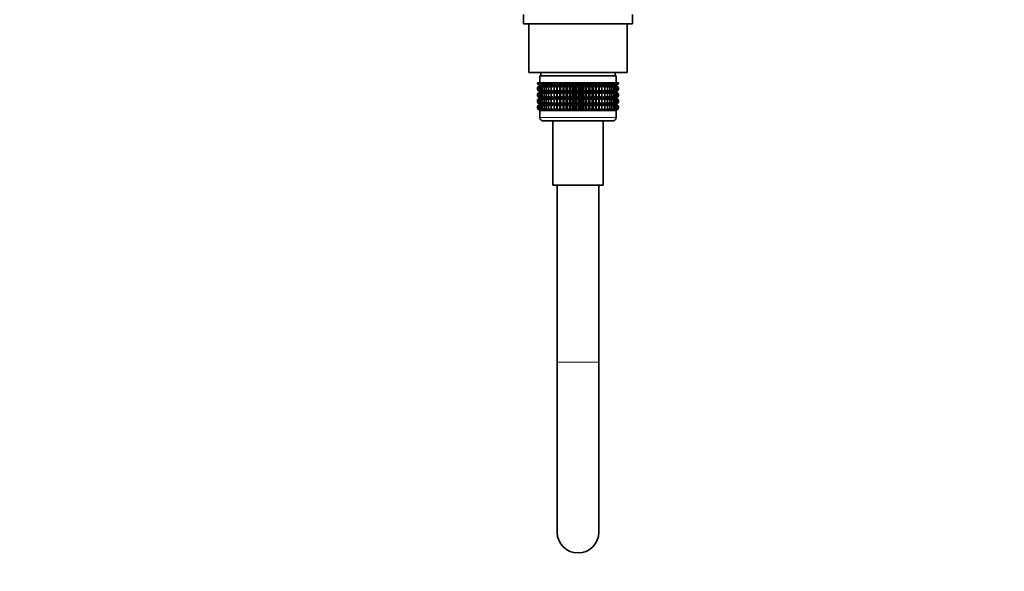
# Model space of a CAD drawing. Units: millimetres. Extents: x 0 to 2482, y 0 to 3739.
# Drawn here: x 1634 to 1918, y 1231 to 1390 of the extents above; entities that cross this region are included whole.
import ezdxf
from ezdxf import colors
from ezdxf.entities.mleader import LeaderData, LeaderLine
from ezdxf.math import Vec2, Vec3

# ---------------------------------------------------------------- set-up
doc = ezdxf.new("R2010")
doc.units = ezdxf.units.MM
doc.layers.add('DV4_Défaut', color=7, linetype='Continuous')
doc.layers.add('Défaut', color=7, linetype='Continuous')

# ---------------------------------------------------------------- blocks, each defined once
blk = doc.blocks.new('_DOT')
at = {"color": 0}
blk.add_line((0, 0), (-1, 0), dxfattribs=at)
at = {"color": 0, "const_width": 0.333}
blk.add_lwpolyline([(-0.1665, 0, 1), (0.1665, 0, 1)], format="xyb", close=True, dxfattribs=at)
blk = doc.blocks.new('SE3')
at = {"layer": 'DV4_Défaut', "color": 7, "linetype": 'Continuous', "lineweight": 35}
for p, q in [((1779.01, 1391.09), (1779.01, 1388.39)), ((1810.51, 1388.39), (1810.51, 1391.09)), ((1810.51, 1388.39), (1779.01, 1388.39)), ((1780.56, 1388.39), (1780.56, 1374.39)), ((1808.96, 1374.39), (1808.96, 1388.39)), ((1780.56, 1374.39), (1808.96, 1374.39)), ((1784.01, 1374.39), (1784.01, 1373.39)), ((1805.51, 1373.39), (1805.51, 1374.39)), ((1783.05, 1371.39), (1783.15, 1371.39)), ((1783.05, 1371.13), (1783.05, 1371.39)), ((1783.81, 1370.59), (1783.05, 1371.13)), ((1783.05, 1371.13), (1783.76, 1370.59)), ((1783.15, 1371.39), (1783.34, 1371.39)), ((1783.15, 1371.13), (1783.15, 1371.39)), ((1783.94, 1370.59), (1783.15, 1371.13)), ((1783.15, 1371.13), (1783.81, 1370.59)), ((1783.34, 1371.39), (1783.62, 1371.39)), ((1783.34, 1371.13), (1783.34, 1371.39)), ((1784.16, 1370.59), (1783.34, 1371.13)), ((1783.34, 1371.13), (1783.94, 1370.59)), ((1783.62, 1371.39), (1783.99, 1371.39)), ((1783.62, 1371.13), (1783.62, 1371.39)), ((1784.46, 1370.59), (1783.62, 1371.13)), ((1783.62, 1371.13), (1784.16, 1370.59)), ((1805.76, 1373.39), (1783.76, 1373.39)), ((1783.76, 1373.39), (1783.76, 1371.39)), ((1783.99, 1371.39), (1784.44, 1371.39)), ((1783.99, 1371.13), (1783.99, 1371.39)), ((1784.85, 1370.59), (1783.99, 1371.13)), ((1783.99, 1371.13), (1784.46, 1370.59)), ((1784.44, 1371.39), (1784.98, 1371.39)), ((1784.44, 1371.13), (1784.44, 1371.39)), ((1785.32, 1370.59), (1784.44, 1371.13)), ((1784.44, 1371.13), (1784.85, 1370.59)), ((1784.98, 1371.39), (1785.6, 1371.39)), ((1784.98, 1371.13), (1784.98, 1371.39)), ((1785.86, 1370.59), (1784.98, 1371.13)), ((1784.98, 1371.13), (1785.32, 1370.59)), ((1785.6, 1371.39), (1786.29, 1371.39)), ((1785.6, 1371.13), (1785.6, 1371.39)), ((1786.48, 1370.59), (1785.6, 1371.13)), ((1785.6, 1371.13), (1785.86, 1370.59)), ((1786.29, 1371.39), (1787.05, 1371.39)), ((1786.29, 1371.13), (1786.29, 1371.39)), ((1787.16, 1370.59), (1786.29, 1371.13)), ((1786.29, 1371.13), (1786.48, 1370.59)), ((1787.05, 1371.39), (1787.87, 1371.39)), ((1787.05, 1371.13), (1787.05, 1371.39)), ((1787.9, 1370.59), (1787.05, 1371.13)), ((1787.05, 1371.13), (1787.16, 1370.59)), ((1787.87, 1371.39), (1788.7, 1371.39)), ((1787.87, 1371.13), (1787.87, 1371.39)), ((1788.7, 1370.59), (1787.87, 1371.13)), ((1787.87, 1371.13), (1787.9, 1370.59)), ((1788.7, 1371.39), (1788.75, 1371.39)), ((1788.7, 1370.59), (1788.7, 1371.39)), ((1788.75, 1371.13), (1788.7, 1370.59)), ((1788.75, 1371.39), (1789.55, 1371.39)), ((1788.75, 1371.13), (1788.75, 1371.39)), ((1789.55, 1370.59), (1788.75, 1371.13)), ((1789.55, 1371.39), (1789.68, 1371.39)), ((1789.55, 1370.59), (1789.55, 1371.39)), ((1789.68, 1371.13), (1789.55, 1370.59)), ((1789.68, 1371.39), (1790.44, 1371.39)), ((1789.68, 1371.13), (1789.68, 1371.39)), ((1790.44, 1370.59), (1789.68, 1371.13)), ((1790.44, 1371.39), (1790.64, 1371.39)), ((1790.44, 1370.59), (1790.44, 1371.39)), ((1790.64, 1371.13), (1790.44, 1370.59)), ((1790.64, 1371.39), (1791.36, 1371.39)), ((1790.64, 1371.13), (1790.64, 1371.39)), ((1791.36, 1370.59), (1790.64, 1371.13)), ((1791.36, 1371.39), (1791.64, 1371.39)), ((1791.36, 1370.59), (1791.36, 1371.39)), ((1791.64, 1371.13), (1791.36, 1370.59)), ((1791.64, 1371.39), (1792.31, 1371.39)), ((1791.64, 1371.13), (1791.64, 1371.39)), ((1792.31, 1370.59), (1791.64, 1371.13)), ((1792.31, 1371.39), (1792.67, 1371.39)), ((1792.31, 1370.59), (1792.31, 1371.39)), ((1792.67, 1371.13), (1792.31, 1370.59)), ((1792.67, 1371.39), (1793.29, 1371.39)), ((1792.67, 1371.13), (1792.67, 1371.39)), ((1793.29, 1370.59), (1792.67, 1371.13)), ((1793.29, 1371.39), (1793.71, 1371.39)), ((1793.29, 1370.59), (1793.29, 1371.39)), ((1793.71, 1371.13), (1793.29, 1370.59)), ((1793.71, 1371.39), (1794.27, 1371.39)), ((1793.71, 1371.13), (1793.71, 1371.39)), ((1794.27, 1370.59), (1793.71, 1371.13)), ((1794.27, 1371.39), (1794.76, 1371.39)), ((1794.27, 1370.59), (1794.27, 1371.39)), ((1794.76, 1371.13), (1794.27, 1370.59)), ((1794.76, 1371.39), (1795.26, 1371.39)), ((1794.76, 1371.13), (1794.76, 1371.39)), ((1795.26, 1370.59), (1794.76, 1371.13)), ((1795.26, 1371.39), (1795.81, 1371.39)), ((1795.26, 1370.59), (1795.26, 1371.39)), ((1795.81, 1371.13), (1795.26, 1370.59)), ((1795.81, 1371.39), (1796.24, 1371.39)), ((1795.81, 1371.13), (1795.81, 1371.39)), ((1796.24, 1370.59), (1795.81, 1371.13)), ((1796.24, 1371.39), (1796.85, 1371.39)), ((1796.24, 1370.59), (1796.24, 1371.39)), ((1796.85, 1371.13), (1796.24, 1370.59)), ((1796.85, 1371.39), (1797.21, 1371.39)), ((1796.85, 1371.13), (1796.85, 1371.39)), ((1797.21, 1370.59), (1796.85, 1371.13)), ((1797.21, 1371.39), (1797.88, 1371.39)), ((1797.21, 1370.59), (1797.21, 1371.39)), ((1797.88, 1371.13), (1797.21, 1370.59)), ((1797.88, 1371.39), (1798.16, 1371.39)), ((1797.88, 1371.13), (1797.88, 1371.39)), ((1798.16, 1370.59), (1797.88, 1371.13)), ((1798.16, 1371.39), (1798.88, 1371.39)), ((1798.16, 1370.59), (1798.16, 1371.39)), ((1798.88, 1371.13), (1798.16, 1370.59)), ((1798.88, 1371.39), (1799.09, 1371.39)), ((1798.88, 1371.13), (1798.88, 1371.39)), ((1799.09, 1370.59), (1798.88, 1371.13)), ((1799.09, 1371.39), (1799.85, 1371.39)), ((1799.09, 1370.59), (1799.09, 1371.39)), ((1799.85, 1371.13), (1799.09, 1370.59)), ((1799.85, 1371.39), (1799.97, 1371.39)), ((1799.85, 1371.13), (1799.85, 1371.39)), ((1799.97, 1370.59), (1799.85, 1371.13)), ((1799.97, 1371.39), (1800.77, 1371.39)), ((1799.97, 1370.59), (1799.97, 1371.39)), ((1800.77, 1371.13), (1799.97, 1370.59)), ((1800.77, 1371.39), (1800.82, 1371.39)), ((1800.77, 1371.13), (1800.77, 1371.39)), ((1800.82, 1370.59), (1800.77, 1371.13)), ((1800.82, 1371.39), (1801.65, 1371.39)), ((1800.82, 1370.59), (1800.82, 1371.39)), ((1801.65, 1371.13), (1800.82, 1370.59)), ((1802.47, 1371.13), (1801.62, 1370.59)), ((1801.62, 1370.59), (1801.65, 1371.13)), ((1801.65, 1371.39), (1802.47, 1371.39)), ((1801.65, 1371.13), (1801.65, 1371.39)), ((1803.23, 1371.13), (1802.36, 1370.59)), ((1802.36, 1370.59), (1802.47, 1371.13)), ((1802.47, 1371.39), (1803.23, 1371.39)), ((1802.47, 1371.13), (1802.47, 1371.39)), ((1803.93, 1371.13), (1803.05, 1370.59)), ((1803.05, 1370.59), (1803.23, 1371.13)), ((1803.23, 1371.39), (1803.93, 1371.39)), ((1803.23, 1371.13), (1803.23, 1371.39)), ((1804.54, 1371.13), (1803.66, 1370.59)), ((1803.66, 1370.59), (1803.93, 1371.13)), ((1803.93, 1371.39), (1804.54, 1371.39)), ((1803.93, 1371.13), (1803.93, 1371.39)), ((1805.08, 1371.13), (1804.21, 1370.59)), ((1804.21, 1370.59), (1804.54, 1371.13)), ((1804.54, 1371.39), (1805.08, 1371.39)), ((1804.54, 1371.13), (1804.54, 1371.39)), ((1805.54, 1371.13), (1804.67, 1370.59)), ((1804.67, 1370.59), (1805.08, 1371.13)), ((1805.91, 1371.13), (1805.06, 1370.59)), ((1805.06, 1370.59), (1805.54, 1371.13)), ((1805.08, 1371.39), (1805.54, 1371.39)), ((1805.08, 1371.13), (1805.08, 1371.39)), ((1806.19, 1371.13), (1805.37, 1370.59)), ((1805.37, 1370.59), (1805.91, 1371.13)), ((1805.54, 1371.39), (1805.91, 1371.39)), ((1805.54, 1371.13), (1805.54, 1371.39)), ((1806.38, 1371.13), (1805.59, 1370.59)), ((1805.59, 1370.59), (1806.19, 1371.13)), ((1805.72, 1370.59), (1806.38, 1371.13)), ((1806.47, 1371.13), (1805.72, 1370.59)), ((1805.76, 1371.39), (1805.76, 1373.39)), ((1805.76, 1370.59), (1806.47, 1371.13)), ((1805.91, 1371.39), (1806.19, 1371.39)), ((1805.91, 1371.13), (1805.91, 1371.39)), ((1806.19, 1371.39), (1806.38, 1371.39)), ((1806.19, 1371.13), (1806.19, 1371.39)), ((1806.38, 1371.39), (1806.47, 1371.39)), ((1806.38, 1371.13), (1806.38, 1371.39)), ((1806.47, 1371.39), (1806.47, 1371.13)), ((1783.76, 1370.58), (1783.05, 1370.04)), ((1783.05, 1370.04), (1783.81, 1370.58)), ((1783.05, 1369.32), (1783.05, 1370.04)), ((1783.81, 1368.79), (1783.05, 1369.32)), ((1783.05, 1369.32), (1783.76, 1368.79)), ((1783.76, 1368.78), (1783.05, 1368.24)), ((1783.05, 1368.24), (1783.81, 1368.78)), ((1783.05, 1367.53), (1783.05, 1368.24)), ((1783.81, 1370.58), (1783.15, 1370.04)), ((1783.15, 1370.04), (1783.94, 1370.58)), ((1783.15, 1369.32), (1783.15, 1370.04)), ((1783.94, 1368.79), (1783.15, 1369.32)), ((1783.15, 1369.32), (1783.81, 1368.79)), ((1783.81, 1368.78), (1783.15, 1368.24)), ((1783.15, 1368.24), (1783.94, 1368.78)), ((1783.15, 1367.53), (1783.15, 1368.24)), ((1783.94, 1370.58), (1783.34, 1370.04)), ((1783.34, 1370.04), (1784.16, 1370.58)), ((1783.34, 1369.32), (1783.34, 1370.04)), ((1784.16, 1368.79), (1783.34, 1369.32)), ((1783.34, 1369.32), (1783.94, 1368.79)), ((1783.94, 1368.78), (1783.34, 1368.24)), ((1783.34, 1368.24), (1784.16, 1368.78)), ((1783.34, 1367.53), (1783.34, 1368.24)), ((1784.16, 1370.58), (1783.62, 1370.04)), ((1783.62, 1370.04), (1784.46, 1370.58)), ((1783.62, 1369.32), (1783.62, 1370.04)), ((1784.46, 1368.79), (1783.62, 1369.32)), ((1783.62, 1369.32), (1784.16, 1368.79)), ((1784.16, 1368.78), (1783.62, 1368.24)), ((1783.62, 1368.24), (1784.46, 1368.78)), ((1783.62, 1367.53), (1783.62, 1368.24)), ((1783.77, 1370.59), (1783.76, 1370.58)), ((1783.76, 1370.59), (1783.77, 1370.59)), ((1783.76, 1368.79), (1783.77, 1368.78)), ((1783.77, 1368.78), (1783.76, 1368.78)), ((1805.75, 1370.59), (1783.77, 1370.59)), ((1805.75, 1368.78), (1783.77, 1368.78)), ((1784.46, 1370.58), (1783.99, 1370.04)), ((1783.99, 1370.04), (1784.85, 1370.58)), ((1783.99, 1369.32), (1783.99, 1370.04)), ((1784.85, 1368.79), (1783.99, 1369.32)), ((1783.99, 1369.32), (1784.46, 1368.79)), ((1784.46, 1368.78), (1783.99, 1368.24)), ((1783.99, 1368.24), (1784.85, 1368.78)), ((1783.99, 1367.53), (1783.99, 1368.24)), ((1784.85, 1370.58), (1784.44, 1370.04)), ((1784.44, 1370.04), (1785.32, 1370.58)), ((1784.44, 1369.32), (1784.44, 1370.04)), ((1785.32, 1368.79), (1784.44, 1369.32)), ((1784.44, 1369.32), (1784.85, 1368.79)), ((1784.85, 1368.78), (1784.44, 1368.24)), ((1784.44, 1368.24), (1785.32, 1368.78)), ((1784.44, 1367.53), (1784.44, 1368.24)), ((1785.32, 1370.58), (1784.98, 1370.04)), ((1784.98, 1370.04), (1785.86, 1370.58)), ((1784.98, 1369.32), (1784.98, 1370.04)), ((1785.86, 1368.79), (1784.98, 1369.32)), ((1784.98, 1369.32), (1785.32, 1368.79)), ((1785.32, 1368.78), (1784.98, 1368.24)), ((1784.98, 1368.24), (1785.86, 1368.78)), ((1784.98, 1367.53), (1784.98, 1368.24)), ((1785.86, 1370.58), (1785.6, 1370.04)), ((1785.6, 1370.04), (1786.48, 1370.58)), ((1785.6, 1369.32), (1785.6, 1370.04)), ((1786.48, 1368.79), (1785.6, 1369.32)), ((1785.6, 1369.32), (1785.86, 1368.79)), ((1785.86, 1368.78), (1785.6, 1368.24)), ((1785.6, 1368.24), (1786.48, 1368.78)), ((1785.6, 1367.53), (1785.6, 1368.24)), ((1786.48, 1370.58), (1786.29, 1370.04)), ((1786.29, 1370.04), (1787.16, 1370.58)), ((1786.29, 1369.32), (1786.29, 1370.04)), ((1787.16, 1368.79), (1786.29, 1369.32)), ((1786.29, 1369.32), (1786.48, 1368.79)), ((1786.48, 1368.78), (1786.29, 1368.24)), ((1786.29, 1368.24), (1787.16, 1368.78)), ((1786.29, 1367.53), (1786.29, 1368.24)), ((1787.16, 1370.58), (1787.05, 1370.04)), ((1787.05, 1370.04), (1787.9, 1370.58)), ((1787.05, 1369.32), (1787.05, 1370.04)), ((1787.9, 1368.79), (1787.05, 1369.32)), ((1787.05, 1369.32), (1787.16, 1368.79)), ((1787.16, 1368.78), (1787.05, 1368.24)), ((1787.05, 1368.24), (1787.9, 1368.78)), ((1787.05, 1367.53), (1787.05, 1368.24)), ((1787.9, 1370.58), (1787.87, 1370.04)), ((1787.87, 1370.04), (1788.7, 1370.58)), ((1787.87, 1369.32), (1787.87, 1370.04)), ((1788.7, 1368.79), (1787.87, 1369.32)), ((1787.87, 1369.32), (1787.9, 1368.79)), ((1787.9, 1368.78), (1787.87, 1368.24)), ((1787.87, 1368.24), (1788.7, 1368.78)), ((1787.87, 1367.53), (1787.87, 1368.24)), ((1788.7, 1370.58), (1788.75, 1370.04)), ((1788.7, 1368.79), (1788.7, 1370.58)), ((1788.75, 1369.32), (1788.7, 1368.79)), ((1788.7, 1367), (1788.7, 1368.78)), ((1788.7, 1368.78), (1788.75, 1368.24)), ((1788.75, 1370.04), (1789.55, 1370.58)), ((1788.75, 1369.32), (1788.75, 1370.04)), ((1789.55, 1368.79), (1788.75, 1369.32)), ((1788.75, 1368.24), (1789.55, 1368.78)), ((1788.75, 1367.53), (1788.75, 1368.24)), ((1789.55, 1370.58), (1789.68, 1370.04)), ((1789.55, 1368.79), (1789.55, 1370.58)), ((1789.68, 1369.32), (1789.55, 1368.79)), ((1789.55, 1367), (1789.55, 1368.78)), ((1789.55, 1368.78), (1789.68, 1368.24)), ((1789.68, 1370.04), (1790.44, 1370.58)), ((1789.68, 1369.32), (1789.68, 1370.04)), ((1790.44, 1368.79), (1789.68, 1369.32)), ((1789.68, 1368.24), (1790.44, 1368.78)), ((1789.68, 1367.53), (1789.68, 1368.24)), ((1790.44, 1370.58), (1790.64, 1370.04)), ((1790.44, 1368.79), (1790.44, 1370.58)), ((1790.64, 1369.32), (1790.44, 1368.79)), ((1790.44, 1367), (1790.44, 1368.78)), ((1790.44, 1368.78), (1790.64, 1368.24)), ((1790.64, 1370.04), (1791.36, 1370.58)), ((1790.64, 1369.32), (1790.64, 1370.04)), ((1791.36, 1368.79), (1790.64, 1369.32)), ((1790.64, 1368.24), (1791.36, 1368.78)), ((1790.64, 1367.53), (1790.64, 1368.24)), ((1791.36, 1370.58), (1791.64, 1370.04)), ((1791.36, 1368.79), (1791.36, 1370.58)), ((1791.64, 1369.32), (1791.36, 1368.79)), ((1791.36, 1367), (1791.36, 1368.78)), ((1791.36, 1368.78), (1791.64, 1368.24)), ((1791.64, 1370.04), (1792.31, 1370.58)), ((1791.64, 1369.32), (1791.64, 1370.04)), ((1792.31, 1368.79), (1791.64, 1369.32)), ((1791.64, 1368.24), (1792.31, 1368.78)), ((1791.64, 1367.53), (1791.64, 1368.24)), ((1792.31, 1370.58), (1792.67, 1370.04)), ((1792.31, 1368.79), (1792.31, 1370.58)), ((1792.67, 1369.32), (1792.31, 1368.79)), ((1792.31, 1367), (1792.31, 1368.78)), ((1792.31, 1368.78), (1792.67, 1368.24)), ((1792.67, 1370.04), (1793.29, 1370.58)), ((1792.67, 1369.32), (1792.67, 1370.04)), ((1793.29, 1368.79), (1792.67, 1369.32)), ((1792.67, 1368.24), (1793.29, 1368.78)), ((1792.67, 1367.53), (1792.67, 1368.24)), ((1793.29, 1370.58), (1793.71, 1370.04)), ((1793.29, 1368.79), (1793.29, 1370.58)), ((1793.71, 1369.32), (1793.29, 1368.79)), ((1793.29, 1367), (1793.29, 1368.78)), ((1793.29, 1368.78), (1793.71, 1368.24)), ((1793.71, 1370.04), (1794.27, 1370.58)), ((1793.71, 1369.32), (1793.71, 1370.04)), ((1794.27, 1368.79), (1793.71, 1369.32)), ((1793.71, 1368.24), (1794.27, 1368.78)), ((1793.71, 1367.53), (1793.71, 1368.24)), ((1794.27, 1370.58), (1794.76, 1370.04)), ((1794.27, 1368.79), (1794.27, 1370.58)), ((1794.76, 1369.32), (1794.27, 1368.79)), ((1794.27, 1367), (1794.27, 1368.78)), ((1794.27, 1368.78), (1794.76, 1368.24)), ((1794.76, 1370.04), (1795.26, 1370.58)), ((1794.76, 1369.32), (1794.76, 1370.04)), ((1795.26, 1368.79), (1794.76, 1369.32)), ((1794.76, 1368.24), (1795.26, 1368.78)), ((1794.76, 1367.53), (1794.76, 1368.24)), ((1795.26, 1370.58), (1795.81, 1370.04)), ((1795.26, 1368.79), (1795.26, 1370.58)), ((1795.81, 1369.32), (1795.26, 1368.79)), ((1795.26, 1367), (1795.26, 1368.78)), ((1795.26, 1368.78), (1795.81, 1368.24)), ((1795.81, 1370.04), (1796.24, 1370.58)), ((1795.81, 1369.32), (1795.81, 1370.04)), ((1796.24, 1368.79), (1795.81, 1369.32)), ((1795.81, 1368.24), (1796.24, 1368.78)), ((1795.81, 1367.53), (1795.81, 1368.24)), ((1796.24, 1370.58), (1796.85, 1370.04)), ((1796.24, 1368.79), (1796.24, 1370.58)), ((1796.85, 1369.32), (1796.24, 1368.79)), ((1796.24, 1367), (1796.24, 1368.78)), ((1796.24, 1368.78), (1796.85, 1368.24)), ((1796.85, 1370.04), (1797.21, 1370.58)), ((1796.85, 1369.32), (1796.85, 1370.04)), ((1797.21, 1368.79), (1796.85, 1369.32)), ((1796.85, 1368.24), (1797.21, 1368.78)), ((1796.85, 1367.53), (1796.85, 1368.24)), ((1797.21, 1370.58), (1797.88, 1370.04)), ((1797.21, 1368.79), (1797.21, 1370.58)), ((1797.88, 1369.32), (1797.21, 1368.79)), ((1797.21, 1367), (1797.21, 1368.78)), ((1797.21, 1368.78), (1797.88, 1368.24)), ((1797.88, 1370.04), (1798.16, 1370.58)), ((1797.88, 1369.32), (1797.88, 1370.04)), ((1798.16, 1368.79), (1797.88, 1369.32)), ((1797.88, 1368.24), (1798.16, 1368.78)), ((1797.88, 1367.53), (1797.88, 1368.24)), ((1798.16, 1370.58), (1798.88, 1370.04)), ((1798.16, 1368.79), (1798.16, 1370.58)), ((1798.88, 1369.32), (1798.16, 1368.79)), ((1798.16, 1367), (1798.16, 1368.78)), ((1798.16, 1368.78), (1798.88, 1368.24)), ((1798.88, 1370.04), (1799.09, 1370.58)), ((1798.88, 1369.32), (1798.88, 1370.04)), ((1799.09, 1368.79), (1798.88, 1369.32)), ((1798.88, 1368.24), (1799.09, 1368.78)), ((1798.88, 1367.53), (1798.88, 1368.24)), ((1799.09, 1370.58), (1799.85, 1370.04)), ((1799.09, 1368.79), (1799.09, 1370.58)), ((1799.85, 1369.32), (1799.09, 1368.79)), ((1799.09, 1367), (1799.09, 1368.78)), ((1799.09, 1368.78), (1799.85, 1368.24)), ((1799.85, 1370.04), (1799.97, 1370.58)), ((1799.85, 1369.32), (1799.85, 1370.04)), ((1799.97, 1368.79), (1799.85, 1369.32)), ((1799.85, 1368.24), (1799.97, 1368.78)), ((1799.85, 1367.53), (1799.85, 1368.24)), ((1799.97, 1370.58), (1800.77, 1370.04)), ((1799.97, 1368.79), (1799.97, 1370.58)), ((1800.77, 1369.32), (1799.97, 1368.79)), ((1799.97, 1367), (1799.97, 1368.78)), ((1799.97, 1368.78), (1800.77, 1368.24)), ((1800.77, 1370.04), (1800.82, 1370.58)), ((1800.77, 1369.32), (1800.77, 1370.04)), ((1800.82, 1368.79), (1800.77, 1369.32)), ((1800.77, 1368.24), (1800.82, 1368.78)), ((1800.77, 1367.53), (1800.77, 1368.24)), ((1800.82, 1370.58), (1801.65, 1370.04)), ((1800.82, 1368.79), (1800.82, 1370.58)), ((1801.65, 1369.32), (1800.82, 1368.79)), ((1800.82, 1367), (1800.82, 1368.78)), ((1800.82, 1368.78), (1801.65, 1368.24)), ((1801.65, 1370.04), (1801.62, 1370.58)), ((1801.62, 1370.58), (1802.47, 1370.04)), ((1802.47, 1369.32), (1801.62, 1368.79)), ((1801.62, 1368.79), (1801.65, 1369.32)), ((1801.65, 1368.24), (1801.62, 1368.78)), ((1801.62, 1368.78), (1802.47, 1368.24)), ((1801.65, 1369.32), (1801.65, 1370.04)), ((1801.65, 1367.53), (1801.65, 1368.24)), ((1802.47, 1370.04), (1802.36, 1370.58)), ((1802.36, 1370.58), (1803.23, 1370.04)), ((1803.23, 1369.32), (1802.36, 1368.79)), ((1802.36, 1368.79), (1802.47, 1369.32)), ((1802.47, 1368.24), (1802.36, 1368.78)), ((1802.36, 1368.78), (1803.23, 1368.24)), ((1802.47, 1369.32), (1802.47, 1370.04)), ((1802.47, 1367.53), (1802.47, 1368.24)), ((1803.23, 1370.04), (1803.05, 1370.58)), ((1803.05, 1370.58), (1803.93, 1370.04)), ((1803.93, 1369.32), (1803.05, 1368.79)), ((1803.05, 1368.79), (1803.23, 1369.32)), ((1803.23, 1368.24), (1803.05, 1368.78)), ((1803.05, 1368.78), (1803.93, 1368.24)), ((1803.23, 1369.32), (1803.23, 1370.04)), ((1803.23, 1367.53), (1803.23, 1368.24)), ((1803.93, 1370.04), (1803.66, 1370.58)), ((1803.66, 1370.58), (1804.54, 1370.04)), ((1804.54, 1369.32), (1803.66, 1368.79)), ((1803.66, 1368.79), (1803.93, 1369.32)), ((1803.93, 1368.24), (1803.66, 1368.78)), ((1803.66, 1368.78), (1804.54, 1368.24)), ((1803.93, 1369.32), (1803.93, 1370.04)), ((1803.93, 1367.53), (1803.93, 1368.24)), ((1804.54, 1370.04), (1804.21, 1370.58)), ((1804.21, 1370.58), (1805.08, 1370.04)), ((1805.08, 1369.32), (1804.21, 1368.79)), ((1804.21, 1368.79), (1804.54, 1369.32)), ((1804.54, 1368.24), (1804.21, 1368.78)), ((1804.21, 1368.78), (1805.08, 1368.24)), ((1804.54, 1369.32), (1804.54, 1370.04)), ((1804.54, 1367.53), (1804.54, 1368.24)), ((1805.08, 1370.04), (1804.67, 1370.58)), ((1804.67, 1370.58), (1805.54, 1370.04)), ((1805.54, 1369.32), (1804.67, 1368.79)), ((1804.67, 1368.79), (1805.08, 1369.32)), ((1805.08, 1368.24), (1804.67, 1368.78)), ((1804.67, 1368.78), (1805.54, 1368.24)), ((1805.54, 1370.04), (1805.06, 1370.58)), ((1805.06, 1370.58), (1805.91, 1370.04)), ((1805.91, 1369.32), (1805.06, 1368.79)), ((1805.06, 1368.79), (1805.54, 1369.32)), ((1805.54, 1368.24), (1805.06, 1368.78)), ((1805.06, 1368.78), (1805.91, 1368.24)), ((1805.08, 1369.32), (1805.08, 1370.04)), ((1805.08, 1367.53), (1805.08, 1368.24)), ((1805.91, 1370.04), (1805.37, 1370.58)), ((1805.37, 1370.58), (1806.19, 1370.04)), ((1806.19, 1369.32), (1805.37, 1368.79)), ((1805.37, 1368.79), (1805.91, 1369.32)), ((1805.91, 1368.24), (1805.37, 1368.78)), ((1805.37, 1368.78), (1806.19, 1368.24)), ((1805.54, 1369.32), (1805.54, 1370.04)), ((1805.54, 1367.53), (1805.54, 1368.24)), ((1806.19, 1370.04), (1805.59, 1370.58)), ((1805.59, 1370.58), (1806.38, 1370.04)), ((1806.38, 1369.32), (1805.59, 1368.79)), ((1805.59, 1368.79), (1806.19, 1369.32)), ((1806.19, 1368.24), (1805.59, 1368.78)), ((1805.59, 1368.78), (1806.38, 1368.24)), ((1806.38, 1370.04), (1805.72, 1370.58)), ((1805.72, 1370.58), (1806.47, 1370.04)), ((1805.72, 1368.79), (1806.38, 1369.32)), ((1806.47, 1369.32), (1805.72, 1368.79)), ((1806.38, 1368.24), (1805.72, 1368.78)), ((1805.72, 1368.78), (1806.47, 1368.24)), ((1805.76, 1370.58), (1805.75, 1370.59)), ((1805.75, 1370.59), (1805.76, 1370.59)), ((1805.75, 1368.78), (1805.76, 1368.79)), ((1805.76, 1368.78), (1805.75, 1368.78)), ((1806.47, 1370.04), (1805.76, 1370.58)), ((1805.76, 1368.79), (1806.47, 1369.32)), ((1806.47, 1368.24), (1805.76, 1368.78)), ((1805.91, 1369.32), (1805.91, 1370.04)), ((1805.91, 1367.53), (1805.91, 1368.24)), ((1806.19, 1369.32), (1806.19, 1370.04)), ((1806.19, 1367.53), (1806.19, 1368.24)), ((1806.38, 1369.32), (1806.38, 1370.04)), ((1806.38, 1367.53), (1806.38, 1368.24)), ((1806.47, 1370.04), (1806.47, 1369.32)), ((1806.47, 1368.24), (1806.47, 1367.53)), ((1783.81, 1367), (1783.05, 1367.53)), ((1783.05, 1367.53), (1783.76, 1367)), ((1783.76, 1366.98), (1783.05, 1366.45)), ((1783.05, 1366.45), (1783.81, 1366.98)), ((1783.05, 1365.74), (1783.05, 1366.45)), ((1783.81, 1365.21), (1783.05, 1365.74)), ((1783.05, 1365.74), (1783.76, 1365.21)), ((1783.94, 1367), (1783.15, 1367.53)), ((1783.15, 1367.53), (1783.81, 1367)), ((1783.81, 1366.98), (1783.15, 1366.45)), ((1783.15, 1366.45), (1783.94, 1366.98)), ((1783.15, 1365.74), (1783.15, 1366.45)), ((1783.94, 1365.21), (1783.15, 1365.74)), ((1783.15, 1365.74), (1783.81, 1365.21)), ((1784.16, 1367), (1783.34, 1367.53)), ((1783.34, 1367.53), (1783.94, 1367)), ((1783.94, 1366.98), (1783.34, 1366.45)), ((1783.34, 1366.45), (1784.16, 1366.98)), ((1783.34, 1365.74), (1783.34, 1366.45)), ((1784.16, 1365.21), (1783.34, 1365.74)), ((1783.34, 1365.74), (1783.94, 1365.21)), ((1784.46, 1367), (1783.62, 1367.53)), ((1783.62, 1367.53), (1784.16, 1367)), ((1784.16, 1366.98), (1783.62, 1366.45)), ((1783.62, 1366.45), (1784.46, 1366.98)), ((1783.62, 1365.74), (1783.62, 1366.45)), ((1784.46, 1365.21), (1783.62, 1365.74)), ((1783.62, 1365.74), (1784.16, 1365.21)), ((1783.76, 1367), (1783.77, 1366.99)), ((1783.77, 1366.99), (1783.76, 1366.98)), ((1805.75, 1366.99), (1783.77, 1366.99)), ((1784.85, 1367), (1783.99, 1367.53)), ((1783.99, 1367.53), (1784.46, 1367)), ((1784.46, 1366.98), (1783.99, 1366.45)), ((1783.99, 1366.45), (1784.85, 1366.98)), ((1783.99, 1365.74), (1783.99, 1366.45)), ((1784.85, 1365.21), (1783.99, 1365.74)), ((1783.99, 1365.74), (1784.46, 1365.21)), ((1785.32, 1367), (1784.44, 1367.53)), ((1784.44, 1367.53), (1784.85, 1367)), ((1784.85, 1366.98), (1784.44, 1366.45)), ((1784.44, 1366.45), (1785.32, 1366.98)), ((1784.44, 1365.74), (1784.44, 1366.45)), ((1785.32, 1365.21), (1784.44, 1365.74)), ((1784.44, 1365.74), (1784.85, 1365.21)), ((1785.86, 1367), (1784.98, 1367.53)), ((1784.98, 1367.53), (1785.32, 1367)), ((1785.32, 1366.98), (1784.98, 1366.45)), ((1784.98, 1366.45), (1785.86, 1366.98)), ((1784.98, 1365.74), (1784.98, 1366.45)), ((1785.86, 1365.21), (1784.98, 1365.74)), ((1784.98, 1365.74), (1785.32, 1365.21)), ((1786.48, 1367), (1785.6, 1367.53)), ((1785.6, 1367.53), (1785.86, 1367)), ((1785.86, 1366.98), (1785.6, 1366.45)), ((1785.6, 1366.45), (1786.48, 1366.98)), ((1785.6, 1365.74), (1785.6, 1366.45)), ((1786.48, 1365.21), (1785.6, 1365.74)), ((1785.6, 1365.74), (1785.86, 1365.21)), ((1787.16, 1367), (1786.29, 1367.53)), ((1786.29, 1367.53), (1786.48, 1367)), ((1786.48, 1366.98), (1786.29, 1366.45)), ((1786.29, 1366.45), (1787.16, 1366.98)), ((1786.29, 1365.74), (1786.29, 1366.45)), ((1787.16, 1365.21), (1786.29, 1365.74)), ((1786.29, 1365.74), (1786.48, 1365.21)), ((1787.9, 1367), (1787.05, 1367.53)), ((1787.05, 1367.53), (1787.16, 1367)), ((1787.16, 1366.98), (1787.05, 1366.45)), ((1787.05, 1366.45), (1787.9, 1366.98)), ((1787.05, 1365.74), (1787.05, 1366.45)), ((1787.9, 1365.21), (1787.05, 1365.74)), ((1787.05, 1365.74), (1787.16, 1365.21)), ((1788.7, 1367), (1787.87, 1367.53)), ((1787.87, 1367.53), (1787.9, 1367)), ((1787.9, 1366.98), (1787.87, 1366.45)), ((1787.87, 1366.45), (1788.7, 1366.98)), ((1787.87, 1365.74), (1787.87, 1366.45)), ((1788.7, 1365.21), (1787.87, 1365.74)), ((1787.87, 1365.74), (1787.9, 1365.21)), ((1788.75, 1367.53), (1788.7, 1367)), ((1788.7, 1365.21), (1788.7, 1366.98)), ((1788.7, 1366.98), (1788.75, 1366.45)), ((1788.75, 1365.74), (1788.7, 1365.21)), ((1789.55, 1367), (1788.75, 1367.53)), ((1788.75, 1366.45), (1789.55, 1366.98)), ((1788.75, 1365.74), (1788.75, 1366.45)), ((1789.55, 1365.21), (1788.75, 1365.74)), ((1789.68, 1367.53), (1789.55, 1367)), ((1789.55, 1365.21), (1789.55, 1366.98)), ((1789.55, 1366.98), (1789.68, 1366.45)), ((1789.68, 1365.74), (1789.55, 1365.21)), ((1790.44, 1367), (1789.68, 1367.53)), ((1789.68, 1366.45), (1790.44, 1366.98)), ((1789.68, 1365.74), (1789.68, 1366.45)), ((1790.44, 1365.21), (1789.68, 1365.74)), ((1790.64, 1367.53), (1790.44, 1367)), ((1790.44, 1365.21), (1790.44, 1366.98)), ((1790.44, 1366.98), (1790.64, 1366.45)), ((1790.64, 1365.74), (1790.44, 1365.21)), ((1791.36, 1367), (1790.64, 1367.53)), ((1790.64, 1366.45), (1791.36, 1366.98)), ((1790.64, 1365.74), (1790.64, 1366.45)), ((1791.36, 1365.21), (1790.64, 1365.74)), ((1791.64, 1367.53), (1791.36, 1367)), ((1791.36, 1365.21), (1791.36, 1366.98)), ((1791.36, 1366.98), (1791.64, 1366.45)), ((1791.64, 1365.74), (1791.36, 1365.21)), ((1792.31, 1367), (1791.64, 1367.53)), ((1791.64, 1366.45), (1792.31, 1366.98)), ((1791.64, 1365.74), (1791.64, 1366.45)), ((1792.31, 1365.21), (1791.64, 1365.74)), ((1792.67, 1367.53), (1792.31, 1367)), ((1792.31, 1365.21), (1792.31, 1366.98)), ((1792.31, 1366.98), (1792.67, 1366.45)), ((1792.67, 1365.74), (1792.31, 1365.21)), ((1793.29, 1367), (1792.67, 1367.53)), ((1792.67, 1366.45), (1793.29, 1366.98)), ((1792.67, 1365.74), (1792.67, 1366.45)), ((1793.29, 1365.21), (1792.67, 1365.74)), ((1793.71, 1367.53), (1793.29, 1367)), ((1793.29, 1365.21), (1793.29, 1366.98)), ((1793.29, 1366.98), (1793.71, 1366.45)), ((1793.71, 1365.74), (1793.29, 1365.21)), ((1794.27, 1367), (1793.71, 1367.53)), ((1793.71, 1366.45), (1794.27, 1366.98)), ((1793.71, 1365.74), (1793.71, 1366.45)), ((1794.27, 1365.21), (1793.71, 1365.74)), ((1794.76, 1367.53), (1794.27, 1367)), ((1794.27, 1365.21), (1794.27, 1366.98)), ((1794.27, 1366.98), (1794.76, 1366.45)), ((1794.76, 1365.74), (1794.27, 1365.21)), ((1795.26, 1367), (1794.76, 1367.53)), ((1794.76, 1366.45), (1795.26, 1366.98)), ((1794.76, 1365.74), (1794.76, 1366.45)), ((1795.26, 1365.21), (1794.76, 1365.74)), ((1795.81, 1367.53), (1795.26, 1367)), ((1795.26, 1365.21), (1795.26, 1366.98)), ((1795.26, 1366.98), (1795.81, 1366.45)), ((1795.81, 1365.74), (1795.26, 1365.21)), ((1796.24, 1367), (1795.81, 1367.53)), ((1795.81, 1366.45), (1796.24, 1366.98)), ((1795.81, 1365.74), (1795.81, 1366.45)), ((1796.24, 1365.21), (1795.81, 1365.74)), ((1796.85, 1367.53), (1796.24, 1367)), ((1796.24, 1365.21), (1796.24, 1366.98)), ((1796.24, 1366.98), (1796.85, 1366.45)), ((1796.85, 1365.74), (1796.24, 1365.21)), ((1797.21, 1367), (1796.85, 1367.53)), ((1796.85, 1366.45), (1797.21, 1366.98)), ((1796.85, 1365.74), (1796.85, 1366.45)), ((1797.21, 1365.21), (1796.85, 1365.74)), ((1797.88, 1367.53), (1797.21, 1367)), ((1797.21, 1365.21), (1797.21, 1366.98)), ((1797.21, 1366.98), (1797.88, 1366.45)), ((1797.88, 1365.74), (1797.21, 1365.21)), ((1798.16, 1367), (1797.88, 1367.53)), ((1797.88, 1366.45), (1798.16, 1366.98)), ((1797.88, 1365.74), (1797.88, 1366.45)), ((1798.16, 1365.21), (1797.88, 1365.74)), ((1798.88, 1367.53), (1798.16, 1367)), ((1798.16, 1365.21), (1798.16, 1366.98)), ((1798.16, 1366.98), (1798.88, 1366.45)), ((1798.88, 1365.74), (1798.16, 1365.21)), ((1799.09, 1367), (1798.88, 1367.53)), ((1798.88, 1366.45), (1799.09, 1366.98)), ((1798.88, 1365.74), (1798.88, 1366.45)), ((1799.09, 1365.21), (1798.88, 1365.74)), ((1799.85, 1367.53), (1799.09, 1367)), ((1799.09, 1365.21), (1799.09, 1366.98)), ((1799.09, 1366.98), (1799.85, 1366.45)), ((1799.85, 1365.74), (1799.09, 1365.21)), ((1799.97, 1367), (1799.85, 1367.53)), ((1799.85, 1366.45), (1799.97, 1366.98)), ((1799.85, 1365.74), (1799.85, 1366.45)), ((1799.97, 1365.21), (1799.85, 1365.74)), ((1800.77, 1367.53), (1799.97, 1367)), ((1799.97, 1365.21), (1799.97, 1366.98)), ((1799.97, 1366.98), (1800.77, 1366.45)), ((1800.77, 1365.74), (1799.97, 1365.21)), ((1800.82, 1367), (1800.77, 1367.53)), ((1800.77, 1366.45), (1800.82, 1366.98)), ((1800.77, 1365.74), (1800.77, 1366.45)), ((1800.82, 1365.21), (1800.77, 1365.74)), ((1801.65, 1367.53), (1800.82, 1367)), ((1800.82, 1365.21), (1800.82, 1366.98)), ((1800.82, 1366.98), (1801.65, 1366.45)), ((1801.65, 1365.74), (1800.82, 1365.21)), ((1802.47, 1367.53), (1801.62, 1367)), ((1801.62, 1367), (1801.65, 1367.53)), ((1801.65, 1366.45), (1801.62, 1366.98)), ((1801.62, 1366.98), (1802.47, 1366.45)), ((1802.47, 1365.74), (1801.62, 1365.21)), ((1801.62, 1365.21), (1801.65, 1365.74)), ((1801.65, 1365.74), (1801.65, 1366.45)), ((1803.23, 1367.53), (1802.36, 1367)), ((1802.36, 1367), (1802.47, 1367.53)), ((1802.47, 1366.45), (1802.36, 1366.98)), ((1802.36, 1366.98), (1803.23, 1366.45)), ((1803.23, 1365.74), (1802.36, 1365.21)), ((1802.36, 1365.21), (1802.47, 1365.74)), ((1802.47, 1365.74), (1802.47, 1366.45)), ((1803.93, 1367.53), (1803.05, 1367)), ((1803.05, 1367), (1803.23, 1367.53)), ((1803.23, 1366.45), (1803.05, 1366.98)), ((1803.05, 1366.98), (1803.93, 1366.45)), ((1803.93, 1365.74), (1803.05, 1365.21)), ((1803.05, 1365.21), (1803.23, 1365.74)), ((1803.23, 1365.74), (1803.23, 1366.45)), ((1804.54, 1367.53), (1803.66, 1367)), ((1803.66, 1367), (1803.93, 1367.53)), ((1803.93, 1366.45), (1803.66, 1366.98)), ((1803.66, 1366.98), (1804.54, 1366.45)), ((1804.54, 1365.74), (1803.66, 1365.21)), ((1803.66, 1365.21), (1803.93, 1365.74)), ((1803.93, 1365.74), (1803.93, 1366.45)), ((1805.08, 1367.53), (1804.21, 1367)), ((1804.21, 1367), (1804.54, 1367.53)), ((1804.54, 1366.45), (1804.21, 1366.98)), ((1804.21, 1366.98), (1805.08, 1366.45)), ((1805.08, 1365.74), (1804.21, 1365.21)), ((1804.21, 1365.21), (1804.54, 1365.74)), ((1804.54, 1365.74), (1804.54, 1366.45)), ((1805.54, 1367.53), (1804.67, 1367)), ((1804.67, 1367), (1805.08, 1367.53)), ((1805.08, 1366.45), (1804.67, 1366.98)), ((1804.67, 1366.98), (1805.54, 1366.45)), ((1805.54, 1365.74), (1804.67, 1365.21)), ((1804.67, 1365.21), (1805.08, 1365.74)), ((1805.91, 1367.53), (1805.06, 1367)), ((1805.06, 1367), (1805.54, 1367.53)), ((1805.54, 1366.45), (1805.06, 1366.98)), ((1805.06, 1366.98), (1805.91, 1366.45)), ((1805.91, 1365.74), (1805.06, 1365.21)), ((1805.06, 1365.21), (1805.54, 1365.74)), ((1805.08, 1365.74), (1805.08, 1366.45)), ((1806.19, 1367.53), (1805.37, 1367)), ((1805.37, 1367), (1805.91, 1367.53)), ((1805.91, 1366.45), (1805.37, 1366.98)), ((1805.37, 1366.98), (1806.19, 1366.45)), ((1806.19, 1365.74), (1805.37, 1365.21)), ((1805.37, 1365.21), (1805.91, 1365.74)), ((1805.54, 1365.74), (1805.54, 1366.45)), ((1806.38, 1367.53), (1805.59, 1367)), ((1805.59, 1367), (1806.19, 1367.53)), ((1806.19, 1366.45), (1805.59, 1366.98)), ((1805.59, 1366.98), (1806.38, 1366.45)), ((1806.38, 1365.74), (1805.59, 1365.21)), ((1805.59, 1365.21), (1806.19, 1365.74)), ((1805.72, 1367), (1806.38, 1367.53)), ((1806.47, 1367.53), (1805.72, 1367)), ((1806.38, 1366.45), (1805.72, 1366.98)), ((1805.72, 1366.98), (1806.47, 1366.45)), ((1805.72, 1365.21), (1806.38, 1365.74)), ((1806.47, 1365.74), (1805.72, 1365.21)), ((1805.75, 1366.99), (1805.76, 1367)), ((1805.76, 1366.98), (1805.75, 1366.99)), ((1805.76, 1367), (1806.47, 1367.53)), ((1806.47, 1366.45), (1805.76, 1366.98)), ((1805.76, 1365.21), (1806.47, 1365.74)), ((1805.91, 1365.74), (1805.91, 1366.45)), ((1806.19, 1365.74), (1806.19, 1366.45)), ((1806.38, 1365.74), (1806.38, 1366.45)), ((1806.47, 1366.45), (1806.47, 1365.74)), ((1783.76, 1365.19), (1783.05, 1364.66)), ((1783.05, 1364.66), (1783.81, 1365.19)), ((1783.05, 1363.94), (1783.05, 1364.66)), ((1783.81, 1363.4), (1783.05, 1363.94)), ((1783.05, 1363.94), (1783.76, 1363.4)), ((1783.81, 1365.19), (1783.15, 1364.66)), ((1783.15, 1364.66), (1783.94, 1365.19)), ((1783.15, 1363.94), (1783.15, 1364.66)), ((1783.94, 1363.4), (1783.15, 1363.94)), ((1783.15, 1363.94), (1783.81, 1363.4)), ((1783.94, 1365.19), (1783.34, 1364.66)), ((1783.34, 1364.66), (1784.16, 1365.19)), ((1783.34, 1363.94), (1783.34, 1364.66)), ((1784.16, 1363.4), (1783.34, 1363.94)), ((1783.34, 1363.94), (1783.94, 1363.4)), ((1784.16, 1365.19), (1783.62, 1364.66)), ((1783.62, 1364.66), (1784.46, 1365.19)), ((1783.62, 1363.94), (1783.62, 1364.66)), ((1784.46, 1363.4), (1783.62, 1363.94)), ((1783.62, 1363.94), (1784.16, 1363.4)), ((1783.76, 1365.21), (1783.77, 1365.2)), ((1783.77, 1365.2), (1783.76, 1365.19)), ((1783.77, 1363.4), (1783.76, 1363.39)), ((1783.76, 1363.4), (1783.77, 1363.4)), ((1783.76, 1363.39), (1805.76, 1363.39)), ((1783.76, 1363.39), (1783.76, 1361.39)), ((1805.75, 1365.2), (1783.77, 1365.2)), ((1805.75, 1363.4), (1783.77, 1363.4)), ((1784.46, 1365.19), (1783.99, 1364.66)), ((1783.99, 1364.66), (1784.85, 1365.19)), ((1783.99, 1363.94), (1783.99, 1364.66)), ((1784.85, 1363.4), (1783.99, 1363.94)), ((1783.99, 1363.94), (1784.46, 1363.4)), ((1784.85, 1365.19), (1784.44, 1364.66)), ((1784.44, 1364.66), (1785.32, 1365.19)), ((1784.44, 1363.94), (1784.44, 1364.66)), ((1785.32, 1363.4), (1784.44, 1363.94)), ((1784.44, 1363.94), (1784.85, 1363.4)), ((1785.32, 1365.19), (1784.98, 1364.66)), ((1784.98, 1364.66), (1785.86, 1365.19)), ((1784.98, 1363.94), (1784.98, 1364.66)), ((1785.86, 1363.4), (1784.98, 1363.94)), ((1784.98, 1363.94), (1785.32, 1363.4)), ((1785.86, 1365.19), (1785.6, 1364.66)), ((1785.6, 1364.66), (1786.48, 1365.19)), ((1785.6, 1363.94), (1785.6, 1364.66)), ((1786.48, 1363.4), (1785.6, 1363.94)), ((1785.6, 1363.94), (1785.86, 1363.4)), ((1786.48, 1365.19), (1786.29, 1364.66)), ((1786.29, 1364.66), (1787.16, 1365.19)), ((1786.29, 1363.94), (1786.29, 1364.66)), ((1787.16, 1363.4), (1786.29, 1363.94)), ((1786.29, 1363.94), (1786.48, 1363.4)), ((1787.16, 1365.19), (1787.05, 1364.66)), ((1787.05, 1364.66), (1787.9, 1365.19)), ((1787.05, 1363.94), (1787.05, 1364.66)), ((1787.9, 1363.4), (1787.05, 1363.94)), ((1787.05, 1363.94), (1787.16, 1363.4)), ((1787.9, 1365.19), (1787.87, 1364.66)), ((1787.87, 1364.66), (1788.7, 1365.19)), ((1787.87, 1363.94), (1787.87, 1364.66)), ((1788.7, 1363.4), (1787.87, 1363.94)), ((1787.87, 1363.94), (1787.9, 1363.4)), ((1788.7, 1363.4), (1788.7, 1365.19)), ((1788.7, 1365.19), (1788.75, 1364.66)), ((1788.75, 1363.94), (1788.7, 1363.4)), ((1788.75, 1364.66), (1789.55, 1365.19)), ((1788.75, 1363.94), (1788.75, 1364.66)), ((1789.55, 1363.4), (1788.75, 1363.94)), ((1789.55, 1363.4), (1789.55, 1365.19)), ((1789.55, 1365.19), (1789.68, 1364.66)), ((1789.68, 1363.94), (1789.55, 1363.4)), ((1789.68, 1364.66), (1790.44, 1365.19)), ((1789.68, 1363.94), (1789.68, 1364.66)), ((1790.44, 1363.4), (1789.68, 1363.94)), ((1790.44, 1363.4), (1790.44, 1365.19)), ((1790.44, 1365.19), (1790.64, 1364.66)), ((1790.64, 1363.94), (1790.44, 1363.4)), ((1790.64, 1364.66), (1791.36, 1365.19)), ((1790.64, 1363.94), (1790.64, 1364.66)), ((1791.36, 1363.4), (1790.64, 1363.94)), ((1791.36, 1363.4), (1791.36, 1365.19)), ((1791.36, 1365.19), (1791.64, 1364.66)), ((1791.64, 1363.94), (1791.36, 1363.4)), ((1791.64, 1364.66), (1792.31, 1365.19)), ((1791.64, 1363.94), (1791.64, 1364.66)), ((1792.31, 1363.4), (1791.64, 1363.94)), ((1792.31, 1363.4), (1792.31, 1365.19)), ((1792.31, 1365.19), (1792.67, 1364.66)), ((1792.67, 1363.94), (1792.31, 1363.4)), ((1792.67, 1364.66), (1793.29, 1365.19)), ((1792.67, 1363.94), (1792.67, 1364.66)), ((1793.29, 1363.4), (1792.67, 1363.94)), ((1793.29, 1363.4), (1793.29, 1365.19)), ((1793.29, 1365.19), (1793.71, 1364.66)), ((1793.71, 1363.94), (1793.29, 1363.4)), ((1793.71, 1364.66), (1794.27, 1365.19)), ((1793.71, 1363.94), (1793.71, 1364.66)), ((1794.27, 1363.4), (1793.71, 1363.94)), ((1794.27, 1363.4), (1794.27, 1365.19)), ((1794.27, 1365.19), (1794.76, 1364.66)), ((1794.76, 1363.94), (1794.27, 1363.4)), ((1794.76, 1364.66), (1795.26, 1365.19)), ((1794.76, 1363.94), (1794.76, 1364.66)), ((1795.26, 1363.4), (1794.76, 1363.94)), ((1795.26, 1363.4), (1795.26, 1365.19)), ((1795.26, 1365.19), (1795.81, 1364.66)), ((1795.81, 1363.94), (1795.26, 1363.4)), ((1795.81, 1364.66), (1796.24, 1365.19)), ((1795.81, 1363.94), (1795.81, 1364.66)), ((1796.24, 1363.4), (1795.81, 1363.94)), ((1796.24, 1363.4), (1796.24, 1365.19)), ((1796.24, 1365.19), (1796.85, 1364.66)), ((1796.85, 1363.94), (1796.24, 1363.4)), ((1796.85, 1364.66), (1797.21, 1365.19)), ((1796.85, 1363.94), (1796.85, 1364.66)), ((1797.21, 1363.4), (1796.85, 1363.94)), ((1797.21, 1363.4), (1797.21, 1365.19)), ((1797.21, 1365.19), (1797.88, 1364.66)), ((1797.88, 1363.94), (1797.21, 1363.4)), ((1797.88, 1364.66), (1798.16, 1365.19)), ((1797.88, 1363.94), (1797.88, 1364.66)), ((1798.16, 1363.4), (1797.88, 1363.94)), ((1798.16, 1363.4), (1798.16, 1365.19)), ((1798.16, 1365.19), (1798.88, 1364.66)), ((1798.88, 1363.94), (1798.16, 1363.4)), ((1798.88, 1364.66), (1799.09, 1365.19)), ((1798.88, 1363.94), (1798.88, 1364.66)), ((1799.09, 1363.4), (1798.88, 1363.94)), ((1799.09, 1363.4), (1799.09, 1365.19)), ((1799.09, 1365.19), (1799.85, 1364.66)), ((1799.85, 1363.94), (1799.09, 1363.4)), ((1799.85, 1364.66), (1799.97, 1365.19)), ((1799.85, 1363.94), (1799.85, 1364.66)), ((1799.97, 1363.4), (1799.85, 1363.94)), ((1799.97, 1363.4), (1799.97, 1365.19)), ((1799.97, 1365.19), (1800.77, 1364.66)), ((1800.77, 1363.94), (1799.97, 1363.4)), ((1800.77, 1364.66), (1800.82, 1365.19)), ((1800.77, 1363.94), (1800.77, 1364.66)), ((1800.82, 1363.4), (1800.77, 1363.94)), ((1800.82, 1363.4), (1800.82, 1365.19)), ((1800.82, 1365.19), (1801.65, 1364.66)), ((1801.65, 1363.94), (1800.82, 1363.4)), ((1801.65, 1364.66), (1801.62, 1365.19)), ((1801.62, 1365.19), (1802.47, 1364.66)), ((1802.47, 1363.94), (1801.62, 1363.4)), ((1801.62, 1363.4), (1801.65, 1363.94)), ((1801.65, 1363.94), (1801.65, 1364.66)), ((1802.47, 1364.66), (1802.36, 1365.19)), ((1802.36, 1365.19), (1803.23, 1364.66)), ((1803.23, 1363.94), (1802.36, 1363.4)), ((1802.36, 1363.4), (1802.47, 1363.94)), ((1802.47, 1363.94), (1802.47, 1364.66)), ((1803.23, 1364.66), (1803.05, 1365.19)), ((1803.05, 1365.19), (1803.93, 1364.66)), ((1803.93, 1363.94), (1803.05, 1363.4)), ((1803.05, 1363.4), (1803.23, 1363.94)), ((1803.23, 1363.94), (1803.23, 1364.66)), ((1803.93, 1364.66), (1803.66, 1365.19)), ((1803.66, 1365.19), (1804.54, 1364.66)), ((1804.54, 1363.94), (1803.66, 1363.4)), ((1803.66, 1363.4), (1803.93, 1363.94)), ((1803.93, 1363.94), (1803.93, 1364.66)), ((1804.54, 1364.66), (1804.21, 1365.19)), ((1804.21, 1365.19), (1805.08, 1364.66)), ((1805.08, 1363.94), (1804.21, 1363.4)), ((1804.21, 1363.4), (1804.54, 1363.94)), ((1804.54, 1363.94), (1804.54, 1364.66)), ((1805.08, 1364.66), (1804.67, 1365.19)), ((1804.67, 1365.19), (1805.54, 1364.66)), ((1805.54, 1363.94), (1804.67, 1363.4)), ((1804.67, 1363.4), (1805.08, 1363.94)), ((1805.54, 1364.66), (1805.06, 1365.19)), ((1805.06, 1365.19), (1805.91, 1364.66)), ((1805.91, 1363.94), (1805.06, 1363.4)), ((1805.06, 1363.4), (1805.54, 1363.94)), ((1805.08, 1363.94), (1805.08, 1364.66)), ((1805.91, 1364.66), (1805.37, 1365.19)), ((1805.37, 1365.19), (1806.19, 1364.66)), ((1806.19, 1363.94), (1805.37, 1363.4)), ((1805.37, 1363.4), (1805.91, 1363.94)), ((1805.54, 1363.94), (1805.54, 1364.66)), ((1806.19, 1364.66), (1805.59, 1365.19)), ((1805.59, 1365.19), (1806.38, 1364.66)), ((1806.38, 1363.94), (1805.59, 1363.4)), ((1805.59, 1363.4), (1806.19, 1363.94)), ((1806.38, 1364.66), (1805.72, 1365.19)), ((1805.72, 1365.19), (1806.47, 1364.66)), ((1805.72, 1363.4), (1806.38, 1363.94)), ((1806.47, 1363.94), (1805.72, 1363.4)), ((1805.75, 1365.2), (1805.76, 1365.21)), ((1805.76, 1365.19), (1805.75, 1365.2)), ((1805.76, 1363.39), (1805.75, 1363.4)), ((1805.75, 1363.4), (1805.76, 1363.4)), ((1806.47, 1364.66), (1805.76, 1365.19)), ((1805.76, 1363.4), (1806.47, 1363.94)), ((1805.76, 1361.39), (1805.76, 1363.39)), ((1805.91, 1363.94), (1805.91, 1364.66)), ((1806.19, 1363.94), (1806.19, 1364.66)), ((1806.38, 1363.94), (1806.38, 1364.66)), ((1806.47, 1364.66), (1806.47, 1363.94)), ((1804.76, 1360.39), (1784.76, 1360.39)), ((1787.46, 1360.39), (1787.46, 1341.89)), ((1802.06, 1341.89), (1802.06, 1360.39)), ((1802.06, 1341.89), (1787.46, 1341.89)), ((1788.76, 1341.89), (1788.76, 1290.89)), ((1800.76, 1290.89), (1800.76, 1341.89)), ((1788.76, 1290.89), (1788.76, 1241.89)), ((1800.76, 1241.89), (1800.76, 1290.89))]:
    blk.add_line(p, q, dxfattribs=at)
at = {"layer": 'DV4_Défaut', "color": 7, "linetype": 'Continuous', "lineweight": 18}
for p, q in [((1783.76, 1361.39), (1805.76, 1361.39)), ((1788.76, 1290.89), (1800.76, 1290.89))]:
    blk.add_line(p, q, dxfattribs=at)
at = {"layer": 'DV4_Défaut', "color": 7, "linetype": 'Continuous', "lineweight": 35}
for centre, radius, start, end in [((1784.76, 1361.39), 1, 180, 270), ((1804.76, 1361.39), 1, 270, 0), ((1794.76, 1241.89), 6, 180, 0)]:
    blk.add_arc(centre, radius, start, end, dxfattribs=at)

msp = doc.modelspace()

# ---------------------------------------------------------------- block references
at = {"layer": 'Défaut'}
msp.add_blockref('SE3', (0, 0), dxfattribs=at)

# ---------------------------------------------------------------- leaders
at = {"layer": 'Défaut', "color": 7, "linetype": 'Continuous', "lineweight": 18}
ml = msp.add_multileader_mtext('Standard', dxfattribs=at)
ml.set_content('{\\pxsm0.9;\\fSolid Edge ISO|b1||i0||c0|p34;\\W1.;04/11/2020\\P}', color=256)
ml.set_leader_properties()
ml.set_arrow_properties(name='DOT')
ml.build(insert=Vec2(0, 0))
ml.multileader.update_dxf_attribs({"leader_type": 0, "dogleg_length": 0, "arrow_head_size": 12})
ctx = ml.context
ctx.base_point, ctx.char_height, ctx.arrow_head_size, ctx.landing_gap_size = Vec3(2321.87, 3709.48), 12, 12, 4.2
notes = []
notes.append((ctx, [(0, (0, 0, 0), (0, 0), (1, 0), 1, [])]))
ctx.mtext.insert = Vec3(2323.87, 3715.6)
for ctx, leaders in notes:
    for number, flags, end, landing, length, lines in leaders:
        leader = LeaderData()
        leader.index, (leader.has_last_leader_line, leader.has_dogleg_vector, leader.attachment_direction) = number, flags
        leader.last_leader_point, leader.dogleg_vector, leader.dogleg_length = Vec3(end), Vec3(landing), length
        for number, points, colour, breaks in lines:
            line = LeaderLine()
            line.index, line.vertices, line.color, line.breaks = number, Vec3.list(points), colors.encode_raw_color(colour), breaks
            leader.lines.append(line)
        ctx.leaders.append(leader)

doc.saveas('drawing.dxf')
